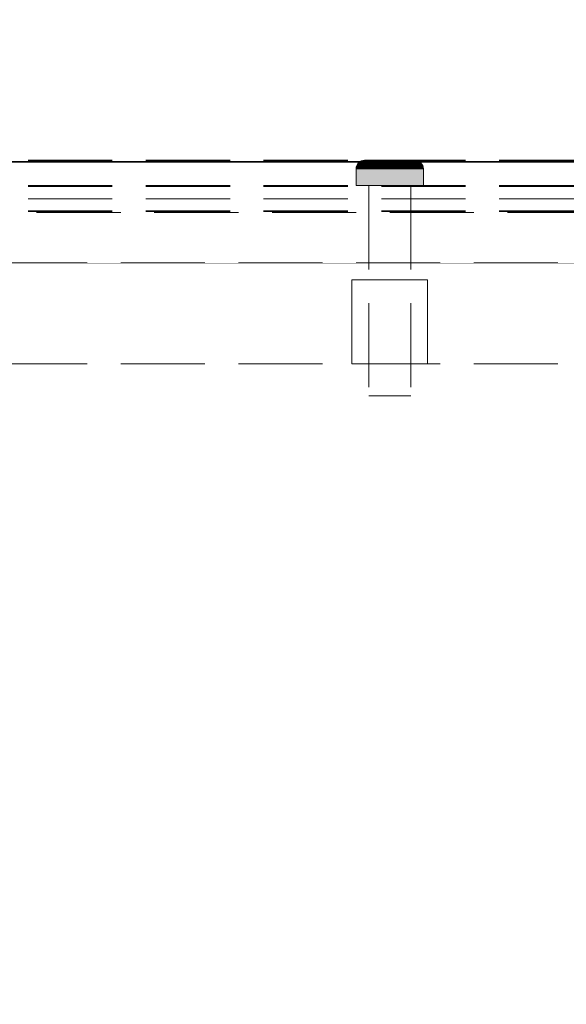
# Model space of a CAD drawing. Units: millimetres. Extents: x -43 to 3818, y -4321 to 780.
# Drawn here: x 1256 to 1321, y -3794 to -3677 of the extents above; entities that cross this region are included whole.
import ezdxf

# ---------------------------------------------------------------- set-up
doc = ezdxf.new("R2010")
doc.units = ezdxf.units.MM
doc.header["$MEASUREMENT"] = 0
doc.linetypes.add('Hidden Line', pattern=[14, 10, -4])
doc.linetypes.add('Wipeout_Contour', pattern=[1000, 0, -1000])
for name, color, linetype in [('_ DIMENSIONS & NOTES', 7, 'Continuous'), ('_ SPLIT BATTEN', 7, 'Continuous'), ('_ STARON SOLID SURFACE', 7, 'Continuous')]:
    doc.layers.add(name, color=color, linetype=linetype)
for name, color, linetype, lineweight in [('_ DIMENSIONS & NOTES_Pen_No__1', 7, 'Continuous', 13), ('_ SPLIT BATTEN_Pen_No__101', 252, 'Continuous', 13), ('_ STARON SOLID SURFACE_Pen_No__101', 252, 'Continuous', 13), ('_ STARON SOLID SURFACE_Pen_No__21', 7, 'Continuous', 35)]:
    doc.layers.add(name, color=color, linetype=linetype, lineweight=lineweight)
doc.styles.add('GENERATED_STYLE_1', font='Arial')
doc.dimstyles.new('GENERATED_STYLE__1', dxfattribs={"dimtxt": 20, "dimasz": 18.357488, "dimexe": 0.18, "dimexo": 0.0625, "dimgap": 0.09, "dimtad": 1, "dimtih": 1, "dimtoh": 1, "dimdec": 0, "dimzin": 0, "dimdsep": 46, "dimtxsty": 'GENERATED_STYLE_1', "dimblk": 'ARROWHEAD_5', "dimblk1": 'ARROWHEAD_5', "dimblk2": 'ARROWHEAD_5', "dimcen": 0.09, "dimse1": 1, "dimse2": 1, "dimclrd": 7, "dimclre": 7, "dimclrt": 7, "dimazin": 0, "dimtfac": 1, "dimtdec": 4, "dimtmove": 0, "dimatfit": 3, "dimfxl": 0, "dimtolj": 1, "dimtzin": 0, "dimarcsym": 0})

# ---------------------------------------------------------------- blocks, each defined once
blk = doc.blocks.new('Wall_57', base_point=(50, -3712))
at = {"color": 254, "linetype": 'Wipeout_Contour', "lineweight": 0, "ltscale": 17697.527928}
blk.add_wipeout([(3550, -3718), (3550, -3706), (50, -3706), (50, -3718)], dxfattribs=at).dxf.layer = '_ STARON SOLID SURFACE'
at = {"layer": '_ STARON SOLID SURFACE_Pen_No__101', "color": 252, "linetype": 'Hidden Line', "lineweight": 13, "flags": 128}
for points in [[(3550, -3706), (50, -3706)], [(50, -3718), (3550, -3718)]]:
    blk.add_lwpolyline(points, dxfattribs=at)
blk = doc.blocks.new('Wall_58', base_point=(50, -3700))
at = {"color": 254, "linetype": 'Wipeout_Contour', "lineweight": 0, "ltscale": 17656.201074}
blk.add_wipeout([(3550, -3706), (3550, -3694), (50, -3694), (50, -3706)], dxfattribs=at).dxf.layer = '_ STARON SOLID SURFACE'
at = {"layer": '_ STARON SOLID SURFACE_Pen_No__101', "color": 252, "linetype": 'Hidden Line', "lineweight": 13, "flags": 128}
for points in [[(3550, -3694), (50, -3694)], [(50, -3706), (3550, -3706)]]:
    blk.add_lwpolyline(points, dxfattribs=at)
blk = doc.blocks.new('Wall_65', base_point=(50, -3703))
at = {"color": 254, "linetype": 'Wipeout_Contour', "lineweight": 0, "ltscale": 17683.151167}
blk.add_wipeout([(50, -3706), (3562, -3706), (3562, -3700), (50, -3700)], dxfattribs=at).dxf.layer = '_ STARON SOLID SURFACE'
at = {"layer": '_ STARON SOLID SURFACE_Pen_No__101', "color": 252, "linetype": 'Hidden Line', "lineweight": 13, "flags": 128}
for points in [[(3550, -3700), (50, -3700)], [(50, -3706), (3550, -3706)]]:
    blk.add_lwpolyline(points, dxfattribs=at)
blk = doc.blocks.new('Morph_404')
at = {"layer": '_ SPLIT BATTEN_Pen_No__101', "color": 252, "linetype": 'Hidden Line', "lineweight": 13, "flags": 128}
for points in [[(3549, -3693.9), (51, -3693.9)], [(3549, -3696.9), (51, -3696.9)], [(3549, -3698.4), (51, -3698.4)], [(3549, -3699.9), (51, -3699.9)]]:
    blk.add_lwpolyline(points, dxfattribs=at)
blk = doc.blocks.new('Morph_405')
at = {"layer": '_ SPLIT BATTEN_Pen_No__101', "color": 252, "linetype": 'Hidden Line', "lineweight": 13, "flags": 128}
for points in [[(3549, -3693.8), (51, -3693.8)], [(3549, -3696.8), (51, -3696.8)], [(3549, -3699.8), (51, -3699.8)]]:
    blk.add_lwpolyline(points, dxfattribs=at)
blk = doc.blocks.new('Morph_415')
at = {"layer": '_ SPLIT BATTEN', "linetype": 'Continuous', "lineweight": 0, "true_color": 0x3f3f3f}
for points in [[(1296.35, -3694.09), (1296.29, -3694.09), (1296.17, -3694.24), (1296.23, -3694.24)], [(1296.23, -3694.24), (1296.4, -3694.24), (1296.52, -3694.09), (1296.35, -3694.09)], [(1296.29, -3694.09), (1296.35, -3694.09), (1296.5, -3693.97), (1296.44, -3693.97)], [(1296.35, -3694.09), (1296.52, -3694.09), (1296.66, -3693.97), (1296.5, -3693.97)], [(1296.52, -3694.09), (1296.4, -3694.24), (1296.68, -3694.24), (1296.79, -3694.09)], [(1296.5, -3693.97), (1296.67, -3693.88), (1296.62, -3693.88), (1296.44, -3693.97)], [(1296.66, -3693.97), (1296.82, -3693.88), (1296.67, -3693.88), (1296.5, -3693.97)], [(1296.66, -3693.97), (1296.52, -3694.09), (1296.79, -3694.09), (1296.92, -3693.97)], [(1296.67, -3693.88), (1296.85, -3693.82), (1296.8, -3693.82), (1296.62, -3693.88)], [(1296.82, -3693.88), (1296.66, -3693.97), (1296.92, -3693.97), (1297.07, -3693.88)], [(1296.82, -3693.88), (1297, -3693.82), (1296.85, -3693.82), (1296.67, -3693.88)], [(1297.06, -3694.24), (1297.16, -3694.09), (1296.79, -3694.09), (1296.68, -3694.24)], [(1297.28, -3693.97), (1296.92, -3693.97), (1296.79, -3694.09), (1297.16, -3694.09)], [(1297.05, -3693.8), (1297, -3693.8), (1296.8, -3693.82), (1296.85, -3693.82)], [(1297, -3693.82), (1296.82, -3693.88), (1297.07, -3693.88), (1297.23, -3693.82)], [(1297.18, -3693.8), (1297.05, -3693.8), (1296.85, -3693.82), (1297, -3693.82)], [(1296.92, -3693.97), (1297.28, -3693.97), (1297.41, -3693.88), (1297.07, -3693.88)], [(1297.18, -3693.8), (1297, -3693.82), (1297.23, -3693.82), (1297.4, -3693.8)], [(1297.16, -3694.09), (1297.06, -3694.24), (1297.54, -3694.24), (1297.62, -3694.09)], [(1297.07, -3693.88), (1297.41, -3693.88), (1297.55, -3693.82), (1297.23, -3693.82)], [(1297.28, -3693.97), (1297.16, -3694.09), (1297.62, -3694.09), (1297.71, -3693.97)], [(1297.4, -3693.8), (1297.23, -3693.82), (1297.55, -3693.82), (1297.7, -3693.8)], [(1297.41, -3693.88), (1297.28, -3693.97), (1297.71, -3693.97), (1297.83, -3693.88)], [(1297.55, -3693.82), (1297.41, -3693.88), (1297.83, -3693.88), (1297.95, -3693.82)], [(1297.54, -3694.24), (1298.08, -3694.24), (1298.15, -3694.09), (1297.62, -3694.09)], [(1297.55, -3693.82), (1297.95, -3693.82), (1298.07, -3693.8), (1297.7, -3693.8)], [(1298.22, -3693.97), (1297.71, -3693.97), (1297.62, -3694.09), (1298.15, -3694.09)], [(1297.71, -3693.97), (1298.22, -3693.97), (1298.31, -3693.88), (1297.83, -3693.88)], [(1298.31, -3693.88), (1298.4, -3693.82), (1297.95, -3693.82), (1297.83, -3693.88)], [(1298.4, -3693.82), (1298.5, -3693.8), (1298.07, -3693.8), (1297.95, -3693.82)], [(1298.08, -3694.24), (1298.69, -3694.24), (1298.73, -3694.09), (1298.15, -3694.09)], [(1298.22, -3693.97), (1298.15, -3694.09), (1298.73, -3694.09), (1298.78, -3693.97)], [(1298.22, -3693.97), (1298.78, -3693.97), (1298.84, -3693.88), (1298.31, -3693.88)], [(1298.84, -3693.88), (1298.91, -3693.82), (1298.4, -3693.82), (1298.31, -3693.88)], [(1298.91, -3693.82), (1298.97, -3693.8), (1298.5, -3693.8), (1298.4, -3693.82)], [(1298.73, -3694.09), (1298.69, -3694.24), (1299.33, -3694.24), (1299.36, -3694.09)], [(1299.36, -3694.09), (1299.38, -3693.97), (1298.78, -3693.97), (1298.73, -3694.09)], [(1298.78, -3693.97), (1299.38, -3693.97), (1299.41, -3693.88), (1298.84, -3693.88)], [(1298.84, -3693.88), (1299.41, -3693.88), (1299.45, -3693.82), (1298.91, -3693.82)], [(1298.91, -3693.82), (1299.45, -3693.82), (1299.48, -3693.8), (1298.97, -3693.8)], [(1299.33, -3694.24), (1300, -3694.24), (1300, -3694.09), (1299.36, -3694.09)], [(1299.36, -3694.09), (1300, -3694.09), (1300, -3693.97), (1299.38, -3693.97)], [(1299.38, -3693.97), (1300, -3693.97), (1300, -3693.88), (1299.41, -3693.88)], [(1299.41, -3693.88), (1300, -3693.88), (1300, -3693.82), (1299.45, -3693.82)], [(1299.45, -3693.82), (1300, -3693.82), (1300, -3693.8), (1299.48, -3693.8)], [(1300, -3693.82), (1300.55, -3693.82), (1300.52, -3693.8), (1300, -3693.8)], [(1300, -3693.82), (1300, -3693.88), (1300.59, -3693.88), (1300.55, -3693.82)], [(1300, -3693.97), (1300.62, -3693.97), (1300.59, -3693.88), (1300, -3693.88)], [(1300, -3694.09), (1300.64, -3694.09), (1300.62, -3693.97), (1300, -3693.97)], [(1300, -3694.24), (1300.67, -3694.24), (1300.64, -3694.09), (1300, -3694.09)], [(1300.55, -3693.82), (1301.09, -3693.82), (1301.03, -3693.8), (1300.52, -3693.8)], [(1301.09, -3693.82), (1300.55, -3693.82), (1300.59, -3693.88), (1301.16, -3693.88)], [(1301.16, -3693.88), (1300.59, -3693.88), (1300.62, -3693.97), (1301.22, -3693.97)], [(1300.64, -3694.09), (1301.27, -3694.09), (1301.22, -3693.97), (1300.62, -3693.97)], [(1300.67, -3694.24), (1301.31, -3694.24), (1301.27, -3694.09), (1300.64, -3694.09)], [(1301.6, -3693.82), (1301.5, -3693.8), (1301.03, -3693.8), (1301.09, -3693.82)], [(1301.69, -3693.88), (1301.6, -3693.82), (1301.09, -3693.82), (1301.16, -3693.88)], [(1301.69, -3693.88), (1301.16, -3693.88), (1301.22, -3693.97), (1301.78, -3693.97)], [(1301.78, -3693.97), (1301.22, -3693.97), (1301.27, -3694.09), (1301.85, -3694.09)], [(1301.85, -3694.09), (1301.27, -3694.09), (1301.31, -3694.24), (1301.92, -3694.24)], [(1301.5, -3693.8), (1301.6, -3693.82), (1302.05, -3693.82), (1301.93, -3693.8)], [(1301.6, -3693.82), (1301.69, -3693.88), (1302.17, -3693.88), (1302.05, -3693.82)], [(1301.69, -3693.88), (1301.78, -3693.97), (1302.29, -3693.97), (1302.17, -3693.88)], [(1301.85, -3694.09), (1302.38, -3694.09), (1302.29, -3693.97), (1301.78, -3693.97)], [(1302.38, -3694.09), (1301.85, -3694.09), (1301.92, -3694.24), (1302.46, -3694.24)], [(1302.05, -3693.82), (1302.45, -3693.82), (1302.3, -3693.8), (1301.93, -3693.8)], [(1302.45, -3693.82), (1302.05, -3693.82), (1302.17, -3693.88), (1302.59, -3693.88)], [(1302.59, -3693.88), (1302.17, -3693.88), (1302.29, -3693.97), (1302.72, -3693.97)], [(1302.72, -3693.97), (1302.29, -3693.97), (1302.38, -3694.09), (1302.84, -3694.09)], [(1302.3, -3693.8), (1302.45, -3693.82), (1302.77, -3693.82), (1302.6, -3693.8)], [(1302.38, -3694.09), (1302.46, -3694.24), (1302.94, -3694.24), (1302.84, -3694.09)], [(1302.45, -3693.82), (1302.59, -3693.88), (1302.93, -3693.88), (1302.77, -3693.82)], [(1302.59, -3693.88), (1302.72, -3693.97), (1303.08, -3693.97), (1302.93, -3693.88)], [(1302.82, -3693.8), (1302.6, -3693.8), (1302.77, -3693.82), (1303, -3693.82)], [(1302.84, -3694.09), (1303.21, -3694.09), (1303.08, -3693.97), (1302.72, -3693.97)], [(1302.77, -3693.82), (1302.93, -3693.88), (1303.18, -3693.88), (1303, -3693.82)], [(1303, -3693.82), (1303.15, -3693.82), (1302.95, -3693.8), (1302.82, -3693.8)], [(1303.32, -3694.24), (1303.21, -3694.09), (1302.84, -3694.09), (1302.94, -3694.24)], [(1302.93, -3693.88), (1303.08, -3693.97), (1303.34, -3693.97), (1303.18, -3693.88)], [(1303.15, -3693.82), (1303.2, -3693.82), (1303, -3693.8), (1302.95, -3693.8)], [(1303.18, -3693.88), (1303.33, -3693.88), (1303.15, -3693.82), (1303, -3693.82)], [(1303.08, -3693.97), (1303.21, -3694.09), (1303.48, -3694.09), (1303.34, -3693.97)], [(1303.33, -3693.88), (1303.38, -3693.88), (1303.2, -3693.82), (1303.15, -3693.82)], [(1303.34, -3693.97), (1303.5, -3693.97), (1303.33, -3693.88), (1303.18, -3693.88)], [(1303.21, -3694.09), (1303.32, -3694.24), (1303.6, -3694.24), (1303.48, -3694.09)], [(1303.33, -3693.88), (1303.5, -3693.97), (1303.56, -3693.97), (1303.38, -3693.88)], [(1303.48, -3694.09), (1303.65, -3694.09), (1303.5, -3693.97), (1303.34, -3693.97)], [(1303.6, -3694.24), (1303.77, -3694.24), (1303.65, -3694.09), (1303.48, -3694.09)], [(1303.65, -3694.09), (1303.71, -3694.09), (1303.56, -3693.97), (1303.5, -3693.97)], [(1303.65, -3694.09), (1303.77, -3694.24), (1303.83, -3694.24), (1303.71, -3694.09)], [(1296, -3694.8), (1296.06, -3694.8), (1296.08, -3694.6), (1296.02, -3694.6)], [(1296.06, -3696.8), (1296.06, -3694.8), (1296, -3694.8), (1296, -3696.8)], [(1296.14, -3694.42), (1296.08, -3694.42), (1296.02, -3694.6), (1296.08, -3694.6)], [(1296.06, -3694.8), (1296.24, -3694.8), (1296.26, -3694.6), (1296.08, -3694.6)], [(1296.24, -3694.8), (1296.06, -3694.8), (1296.06, -3696.8), (1296.24, -3696.8)], [(1296.08, -3694.42), (1296.14, -3694.42), (1296.23, -3694.24), (1296.17, -3694.24)], [(1296.26, -3694.6), (1296.31, -3694.42), (1296.14, -3694.42), (1296.08, -3694.6)], [(1296.31, -3694.42), (1296.4, -3694.24), (1296.23, -3694.24), (1296.14, -3694.42)], [(1296.26, -3694.6), (1296.24, -3694.8), (1296.54, -3694.8), (1296.55, -3694.6)], [(1296.54, -3694.8), (1296.24, -3694.8), (1296.24, -3696.8), (1296.54, -3696.8)], [(1296.31, -3694.42), (1296.26, -3694.6), (1296.55, -3694.6), (1296.6, -3694.42)], [(1296.4, -3694.24), (1296.31, -3694.42), (1296.6, -3694.42), (1296.68, -3694.24)], [(1296.94, -3694.8), (1296.95, -3694.6), (1296.55, -3694.6), (1296.54, -3694.8)], [(1296.94, -3696.8), (1296.94, -3694.8), (1296.54, -3694.8), (1296.54, -3696.8)], [(1296.95, -3694.6), (1296.99, -3694.42), (1296.6, -3694.42), (1296.55, -3694.6)], [(1296.99, -3694.42), (1297.06, -3694.24), (1296.68, -3694.24), (1296.6, -3694.42)], [(1296.94, -3694.8), (1297.43, -3694.8), (1297.44, -3694.6), (1296.95, -3694.6)], [(1297.43, -3696.8), (1297.43, -3694.8), (1296.94, -3694.8), (1296.94, -3696.8)], [(1297.44, -3694.6), (1297.48, -3694.42), (1296.99, -3694.42), (1296.95, -3694.6)], [(1297.06, -3694.24), (1296.99, -3694.42), (1297.48, -3694.42), (1297.54, -3694.24)], [(1297.44, -3694.6), (1297.43, -3694.8), (1298, -3694.8), (1298.01, -3694.6)], [(1297.43, -3696.8), (1298, -3696.8), (1298, -3694.8), (1297.43, -3694.8)], [(1297.48, -3694.42), (1297.44, -3694.6), (1298.01, -3694.6), (1298.04, -3694.42)], [(1297.48, -3694.42), (1298.04, -3694.42), (1298.08, -3694.24), (1297.54, -3694.24)], [(1298.63, -3694.8), (1298.64, -3694.6), (1298.01, -3694.6), (1298, -3694.8)], [(1298.63, -3696.8), (1298.63, -3694.8), (1298, -3694.8), (1298, -3696.8)], [(1298.64, -3694.6), (1298.66, -3694.42), (1298.04, -3694.42), (1298.01, -3694.6)], [(1298.66, -3694.42), (1298.69, -3694.24), (1298.08, -3694.24), (1298.04, -3694.42)], [(1298.63, -3694.8), (1299.31, -3694.8), (1299.31, -3694.6), (1298.64, -3694.6)], [(1299.31, -3694.8), (1298.63, -3694.8), (1298.63, -3696.8), (1299.31, -3696.8)], [(1298.64, -3694.6), (1299.31, -3694.6), (1299.32, -3694.42), (1298.66, -3694.42)], [(1299.32, -3694.42), (1299.33, -3694.24), (1298.69, -3694.24), (1298.66, -3694.42)], [(1299.31, -3694.6), (1300, -3694.6), (1300, -3694.42), (1299.32, -3694.42)], [(1299.31, -3694.8), (1300, -3694.8), (1300, -3694.6), (1299.31, -3694.6)], [(1300, -3694.8), (1299.31, -3694.8), (1299.31, -3696.8), (1300, -3696.8)], [(1299.32, -3694.42), (1300, -3694.42), (1300, -3694.24), (1299.33, -3694.24)], [(1300, -3694.42), (1300.68, -3694.42), (1300.67, -3694.24), (1300, -3694.24)], [(1300, -3694.6), (1300.69, -3694.6), (1300.68, -3694.42), (1300, -3694.42)], [(1300.69, -3694.8), (1300.69, -3694.6), (1300, -3694.6), (1300, -3694.8)], [(1300.69, -3694.8), (1300, -3694.8), (1300, -3696.8), (1300.69, -3696.8)], [(1301.34, -3694.42), (1301.31, -3694.24), (1300.67, -3694.24), (1300.68, -3694.42)], [(1301.36, -3694.6), (1301.34, -3694.42), (1300.68, -3694.42), (1300.69, -3694.6)], [(1301.37, -3694.8), (1301.36, -3694.6), (1300.69, -3694.6), (1300.69, -3694.8)], [(1301.37, -3696.8), (1301.37, -3694.8), (1300.69, -3694.8), (1300.69, -3696.8)], [(1301.31, -3694.24), (1301.34, -3694.42), (1301.96, -3694.42), (1301.92, -3694.24)], [(1301.36, -3694.6), (1301.99, -3694.6), (1301.96, -3694.42), (1301.34, -3694.42)], [(1301.37, -3694.8), (1302, -3694.8), (1301.99, -3694.6), (1301.36, -3694.6)], [(1302, -3694.8), (1301.37, -3694.8), (1301.37, -3696.8), (1302, -3696.8)], [(1302.46, -3694.24), (1301.92, -3694.24), (1301.96, -3694.42), (1302.52, -3694.42)], [(1302.52, -3694.42), (1301.96, -3694.42), (1301.99, -3694.6), (1302.56, -3694.6)], [(1301.99, -3694.6), (1302, -3694.8), (1302.57, -3694.8), (1302.56, -3694.6)], [(1302, -3696.8), (1302.57, -3696.8), (1302.57, -3694.8), (1302, -3694.8)], [(1302.46, -3694.24), (1302.52, -3694.42), (1303.01, -3694.42), (1302.94, -3694.24)], [(1302.52, -3694.42), (1302.56, -3694.6), (1303.05, -3694.6), (1303.01, -3694.42)], [(1302.57, -3694.8), (1303.06, -3694.8), (1303.05, -3694.6), (1302.56, -3694.6)], [(1302.57, -3694.8), (1302.57, -3696.8), (1303.06, -3696.8), (1303.06, -3694.8)], [(1302.94, -3694.24), (1303.01, -3694.42), (1303.4, -3694.42), (1303.32, -3694.24)], [(1303.01, -3694.42), (1303.05, -3694.6), (1303.45, -3694.6), (1303.4, -3694.42)], [(1303.05, -3694.6), (1303.06, -3694.8), (1303.46, -3694.8), (1303.45, -3694.6)], [(1303.06, -3694.8), (1303.06, -3696.8), (1303.46, -3696.8), (1303.46, -3694.8)], [(1303.6, -3694.24), (1303.32, -3694.24), (1303.4, -3694.42), (1303.69, -3694.42)], [(1303.69, -3694.42), (1303.4, -3694.42), (1303.45, -3694.6), (1303.74, -3694.6)], [(1303.74, -3694.6), (1303.45, -3694.6), (1303.46, -3694.8), (1303.76, -3694.8)], [(1303.46, -3696.8), (1303.76, -3696.8), (1303.76, -3694.8), (1303.46, -3694.8)], [(1303.6, -3694.24), (1303.69, -3694.42), (1303.86, -3694.42), (1303.77, -3694.24)], [(1303.74, -3694.6), (1303.92, -3694.6), (1303.86, -3694.42), (1303.69, -3694.42)], [(1303.76, -3694.8), (1303.94, -3694.8), (1303.92, -3694.6), (1303.74, -3694.6)], [(1303.94, -3694.8), (1303.76, -3694.8), (1303.76, -3696.8), (1303.94, -3696.8)], [(1303.77, -3694.24), (1303.86, -3694.42), (1303.92, -3694.42), (1303.83, -3694.24)], [(1303.92, -3694.6), (1303.98, -3694.6), (1303.92, -3694.42), (1303.86, -3694.42)], [(1303.94, -3694.8), (1304, -3694.8), (1303.98, -3694.6), (1303.92, -3694.6)], [(1303.94, -3694.8), (1303.94, -3696.8), (1304, -3696.8), (1304, -3694.8)]]:
    blk.add_hatch(color=49, dxfattribs=at).paths.add_polyline_path(points)
at = {"layer": '_ SPLIT BATTEN_Pen_No__101', "color": 252, "linetype": 'Continuous', "lineweight": 13, "flags": 128}
for points in [[(1297, -3693.8), (1296.8, -3693.82), (1296.62, -3693.88), (1296.44, -3693.97), (1296.29, -3694.09), (1296.17, -3694.24), (1296.08, -3694.42), (1296.02, -3694.6), (1296, -3694.8), (1296, -3696.8)], [(1297, -3693.8), (1297.05, -3693.8), (1297.18, -3693.8), (1297.4, -3693.8), (1297.7, -3693.8), (1298.07, -3693.8), (1298.5, -3693.8), (1298.97, -3693.8), (1299.48, -3693.8), (1300, -3693.8), (1300.52, -3693.8), (1301.03, -3693.8), (1301.5, -3693.8), (1301.93, -3693.8), (1302.3, -3693.8), (1302.6, -3693.8), (1302.82, -3693.8), (1302.95, -3693.8), (1303, -3693.8)], [(1303, -3693.8), (1303.2, -3693.82), (1303.38, -3693.88), (1303.56, -3693.97), (1303.71, -3694.09), (1303.83, -3694.24), (1303.92, -3694.42), (1303.98, -3694.6), (1304, -3694.8), (1304, -3696.8)], [(1296, -3694.8), (1296.06, -3694.8), (1296.24, -3694.8), (1296.54, -3694.8), (1296.94, -3694.8), (1297.43, -3694.8), (1298, -3694.8), (1298.63, -3694.8), (1299.31, -3694.8), (1300, -3694.8), (1300.69, -3694.8), (1301.37, -3694.8), (1302, -3694.8), (1302.57, -3694.8), (1303.06, -3694.8), (1303.46, -3694.8), (1303.76, -3694.8), (1303.94, -3694.8), (1304, -3694.8)], [(1296, -3696.8), (1296.06, -3696.8), (1296.24, -3696.8), (1296.54, -3696.8), (1296.94, -3696.8), (1297.43, -3696.8), (1298, -3696.8), (1298.63, -3696.8), (1299.31, -3696.8), (1300, -3696.8), (1300.69, -3696.8), (1301.37, -3696.8), (1302, -3696.8), (1302.57, -3696.8), (1303.06, -3696.8), (1303.46, -3696.8), (1303.76, -3696.8), (1303.94, -3696.8), (1304, -3696.8)]]:
    blk.add_lwpolyline(points, dxfattribs=at)
blk = doc.blocks.new('Morph_416')
at = {"layer": '_ SPLIT BATTEN_Pen_No__101', "color": 252, "linetype": 'Hidden Line', "lineweight": 13, "flags": 128}
for points in [[(1302.5, -3696.8), (1302.42, -3696.8), (1302.27, -3696.8), (1302.06, -3696.8), (1301.77, -3696.8), (1301.44, -3696.8), (1301.06, -3696.8), (1300.65, -3696.8), (1300.22, -3696.8), (1300, -3696.8), (1299.78, -3696.8), (1299.35, -3696.8), (1298.94, -3696.8), (1298.56, -3696.8), (1298.23, -3696.8), (1297.94, -3696.8), (1297.73, -3696.8), (1297.58, -3696.8), (1297.5, -3696.8)], [(1297.5, -3696.8), (1297.5, -3721.8)], [(1302.5, -3696.8), (1302.5, -3721.8)], [(1302.5, -3721.8), (1302.42, -3721.8), (1302.27, -3721.8), (1302.06, -3721.8), (1301.77, -3721.8), (1301.44, -3721.8), (1301.06, -3721.8), (1300.65, -3721.8), (1300.22, -3721.8), (1300, -3721.8), (1299.78, -3721.8), (1299.35, -3721.8), (1298.94, -3721.8), (1298.56, -3721.8), (1298.23, -3721.8), (1297.94, -3721.8), (1297.73, -3721.8), (1297.58, -3721.8), (1297.5, -3721.8)]]:
    blk.add_lwpolyline(points, dxfattribs=at)
blk = doc.blocks.new('Morph_417')
at = {"layer": '_ SPLIT BATTEN_Pen_No__101', "color": 252, "linetype": 'Hidden Line', "lineweight": 13, "flags": 128}
for points in [[(1295.5, -3708), (1295.64, -3708), (1295.91, -3708), (1296.3, -3708), (1296.81, -3708), (1297.41, -3708), (1298.09, -3708), (1298.83, -3708), (1299.61, -3708), (1300, -3708), (1300.39, -3708), (1301.17, -3708), (1301.91, -3708), (1302.59, -3708), (1303.19, -3708), (1303.7, -3708), (1304.09, -3708), (1304.36, -3708), (1304.5, -3708)], [(1295.5, -3718), (1295.5, -3708)], [(1304.5, -3718), (1304.5, -3708)], [(1295.5, -3718), (1295.64, -3718), (1295.91, -3718), (1296.3, -3718), (1296.81, -3718), (1297.41, -3718), (1298.09, -3718), (1298.83, -3718), (1299.61, -3718), (1300, -3718), (1300.39, -3718), (1301.17, -3718), (1301.91, -3718), (1302.59, -3718), (1303.19, -3718), (1303.7, -3718), (1304.09, -3718), (1304.36, -3718), (1304.5, -3718)]]:
    blk.add_lwpolyline(points, dxfattribs=at)
blk = doc.blocks.new('*D1035')
at = {"layer": '_ DIMENSIONS & NOTES_Pen_No__1', "linetype": 'Continuous', "lineweight": 13}
for points in [[(0, -3444), (18.66, -3449), (18.66, -3439)], [(3600, -3444), (3581.34, -3439), (3581.34, -3449)]]:
    blk.add_hatch(color=7, dxfattribs=at).paths.add_polyline_path(points)
at = {"layer": '_ DIMENSIONS & NOTES_Pen_No__1', "color": 7, "linetype": 'Continuous', "lineweight": 13}
for p, q in [((0, -3462.12), (0, -3425.88)), ((3600, -3462.12), (3600, -3425.88)), ((0, -3444), (18.66, -3439)), ((18.66, -3439), (18.66, -3449)), ((3600, -3444), (3581.34, -3439)), ((3581.34, -3449), (3581.34, -3439)), ((0, -3444), (18.66, -3449)), ((18.66, -3444), (3581.34, -3444)), ((3600, -3444), (3581.34, -3449))]:
    blk.add_line(p, q, dxfattribs=at)
at = {"layer": '_ DIMENSIONS & NOTES_Pen_No__1', "color": 7, "lineweight": 13, "insert": (1765.68, -3440), "char_height": 20, "attachment_point": 7, "style": 'GENERATED_STYLE_1'}
blk.add_mtext('\\A1;{\\pql;\\fArial|b0|i0|c0|p34;3,600}', dxfattribs=at)
blk = doc.blocks.new('ARROWHEAD_5')
at = {"linetype": 'Continuous', "lineweight": 0}
blk.add_hatch(color=0, dxfattribs=at).paths.add_polyline_path([(-1, 0.2679), (0, 0), (-1, -0.2679)])
at = {"color": 0, "linetype": 'Continuous', "lineweight": 0}
blk.add_line((0, 0), (-1, 0), dxfattribs=at)
blk = doc.blocks.new('*D1037')
at = {"layer": '_ DIMENSIONS & NOTES_Pen_No__1', "linetype": 'Continuous', "lineweight": 13}
for points in [[(50, -3519), (31.34, -3514), (31.34, -3524)], [(50, -3519), (68.66, -3524), (68.66, -3514)], [(1300, -3519), (1281.34, -3514), (1281.34, -3524)], [(1300, -3519), (1318.66, -3524), (1318.66, -3514)]]:
    blk.add_hatch(color=7, dxfattribs=at).paths.add_polyline_path(points)
at = {"layer": '_ DIMENSIONS & NOTES_Pen_No__1', "color": 7, "linetype": 'Continuous', "lineweight": 13}
for p, q in [((1300, -3537.12), (1300, -3500.88)), ((50, -3519), (68.66, -3514)), ((68.66, -3514), (68.66, -3524)), ((1300, -3519), (1281.34, -3514)), ((1281.34, -3524), (1281.34, -3514)), ((50, -3519), (68.66, -3524)), ((68.66, -3519), (1281.34, -3519)), ((1300, -3519), (1281.34, -3524))]:
    blk.add_line(p, q, dxfattribs=at)
at = {"layer": '_ DIMENSIONS & NOTES_Pen_No__1', "color": 7, "lineweight": 13, "insert": (640.68, -3515), "char_height": 20, "attachment_point": 7, "style": 'GENERATED_STYLE_1'}
blk.add_mtext('\\A1;{\\pql;\\fArial|b0|i0|c0|p34;1,250}', dxfattribs=at)
blk = doc.blocks.new('*D1038')
at = {"layer": '_ DIMENSIONS & NOTES_Pen_No__1', "linetype": 'Continuous', "lineweight": 13}
for points in [[(1300, -3519), (1281.34, -3514), (1281.34, -3524)], [(1300, -3519), (1318.66, -3524), (1318.66, -3514)], [(3550, -3519), (3531.34, -3514), (3531.34, -3524)], [(3550, -3519), (3568.66, -3524), (3568.66, -3514)]]:
    blk.add_hatch(color=7, dxfattribs=at).paths.add_polyline_path(points)
at = {"layer": '_ DIMENSIONS & NOTES_Pen_No__1', "color": 7, "linetype": 'Continuous', "lineweight": 13}
for p, q in [((1300, -3537.12), (1300, -3500.88)), ((3550, -3537.12), (3550, -3500.88)), ((1300, -3519), (1318.66, -3514)), ((1318.66, -3514), (1318.66, -3524)), ((3550, -3519), (3531.34, -3514)), ((3531.34, -3524), (3531.34, -3514)), ((1300, -3519), (1318.66, -3524)), ((1318.66, -3519), (3531.34, -3519)), ((3550, -3519), (3531.34, -3524))]:
    blk.add_line(p, q, dxfattribs=at)
at = {"layer": '_ DIMENSIONS & NOTES_Pen_No__1', "color": 7, "lineweight": 13, "insert": (2390.68, -3515), "char_height": 20, "attachment_point": 7, "style": 'GENERATED_STYLE_1'}
blk.add_mtext('\\A1;{\\pql;\\fArial|b0|i0|c0|p34;2,250}', dxfattribs=at)
blk = doc.blocks.new('*D1048')
at = {"layer": '_ DIMENSIONS & NOTES_Pen_No__1', "linetype": 'Continuous', "lineweight": 13}
for points in [[(780, -3594), (761.34, -3589), (761.34, -3599)], [(780, -3594), (798.66, -3599), (798.66, -3589)], [(1460, -3594), (1441.34, -3589), (1441.34, -3599)], [(1460, -3594), (1478.66, -3599), (1478.66, -3589)]]:
    blk.add_hatch(color=7, dxfattribs=at).paths.add_polyline_path(points)
at = {"layer": '_ DIMENSIONS & NOTES_Pen_No__1', "color": 7, "linetype": 'Continuous', "lineweight": 13}
for p, q in [((780, -3612.12), (780, -3575.88)), ((1460, -3612.12), (1460, -3575.88)), ((780, -3594), (798.66, -3589)), ((798.66, -3589), (798.66, -3599)), ((1460, -3594), (1441.34, -3589)), ((1441.34, -3599), (1441.34, -3589)), ((780, -3594), (798.66, -3599)), ((798.66, -3594), (1441.34, -3594)), ((1460, -3594), (1441.34, -3599))]:
    blk.add_line(p, q, dxfattribs=at)
at = {"layer": '_ DIMENSIONS & NOTES_Pen_No__1', "color": 7, "lineweight": 13, "insert": (1100.19, -3590), "char_height": 20, "attachment_point": 7, "style": 'GENERATED_STYLE_1'}
blk.add_mtext('\\A1;{\\pql;\\fArial|b0|i0|c0|p34;EQ}', dxfattribs=at)
blk = doc.blocks.new('Slab_137', base_point=(0, -4194))
at = {"layer": '_ STARON SOLID SURFACE_Pen_No__21', "color": 7, "linetype": 'Continuous', "lineweight": 35, "flags": 128}
blk.add_lwpolyline([(0, -4194), (3600, -4194), (3600, -3694), (1300, -3694), (0, -3694)], close=True, dxfattribs=at)

msp = doc.modelspace()

# ---------------------------------------------------------------- block references
at = {"layer": '_ STARON SOLID SURFACE', "color": 7, "lineweight": 35}
msp.add_blockref('Wall_57', (50, -3712), dxfattribs=at)

# ---------------------------------------------------------------- next in the draw order: block references
at = {"layer": '_ SPLIT BATTEN', "linetype": 'Continuous', "lineweight": 0}
msp.add_blockref('Morph_417', (0, 0), dxfattribs=at)
at = {"layer": '_ STARON SOLID SURFACE', "color": 7, "lineweight": 35}
msp.add_blockref('Wall_58', (50, -3700), dxfattribs=at)

# ---------------------------------------------------------------- next in the draw order: block references
at = {"layer": '_ SPLIT BATTEN', "linetype": 'Continuous', "lineweight": 0}
msp.add_blockref('Morph_415', (0, 0), dxfattribs=at)
at = {"layer": '_ STARON SOLID SURFACE', "color": 7, "lineweight": 35}
msp.add_blockref('Wall_65', (50, -3703), dxfattribs=at)

# ---------------------------------------------------------------- next in the draw order: dimensions: what is measured, and where the dimension line sits
at = {"layer": '_ DIMENSIONS & NOTES', "color": 7, "linetype": 'Continuous', "lineweight": 13}
for base, p1, p2, picture, middle in [((3600, -3444), (0, -3694), (3600, -3694), '*D1035', (1801, -3430)), ((1300, -3519), (50, -3694), (1300, -3694), '*D1037', (676, -3505))]:
    dim = msp.add_linear_dim(base=base, p1=p1, p2=p2, dimstyle='GENERATED_STYLE__1', dxfattribs=at)
    dim.commit()
    dim.dimension.update_dxf_attribs({"geometry": picture, "text_midpoint": middle, "dimtype": 160})

# ---------------------------------------------------------------- next in the draw order: block references
at = {"layer": '_ SPLIT BATTEN', "linetype": 'Continuous', "lineweight": 0}
for name in ['Morph_405', 'Morph_404', 'Morph_416']:
    msp.add_blockref(name, (0, 0), dxfattribs=at)
at = {"layer": '_ STARON SOLID SURFACE', "color": 7, "linetype": 'Continuous', "lineweight": 35}
msp.add_blockref('Slab_137', (0, -4194), dxfattribs=at)

# ---------------------------------------------------------------- next in the draw order: dimensions: what is measured, and where the dimension line sits
at = {"layer": '_ DIMENSIONS & NOTES', "color": 7, "linetype": 'Continuous', "lineweight": 13}
dim = msp.add_linear_dim(base=(3550, -3519), p1=(1300, -3694), p2=(3550, -3814), dimstyle='GENERATED_STYLE__1', dxfattribs=at)
dim.commit()
dim.dimension.update_dxf_attribs({"geometry": '*D1038', "text_midpoint": (2426, -3505), "dimtype": 160})
dim = msp.add_linear_dim(base=(1460, -3594), p1=(780, -4144), p2=(1460, -4144), text='EQ', dimstyle='GENERATED_STYLE__1', dxfattribs=at)
dim.commit()
dim.dimension.update_dxf_attribs({"geometry": '*D1048', "text_midpoint": (1119.54, -3580), "dimtype": 160})

doc.saveas('drawing.dxf')
